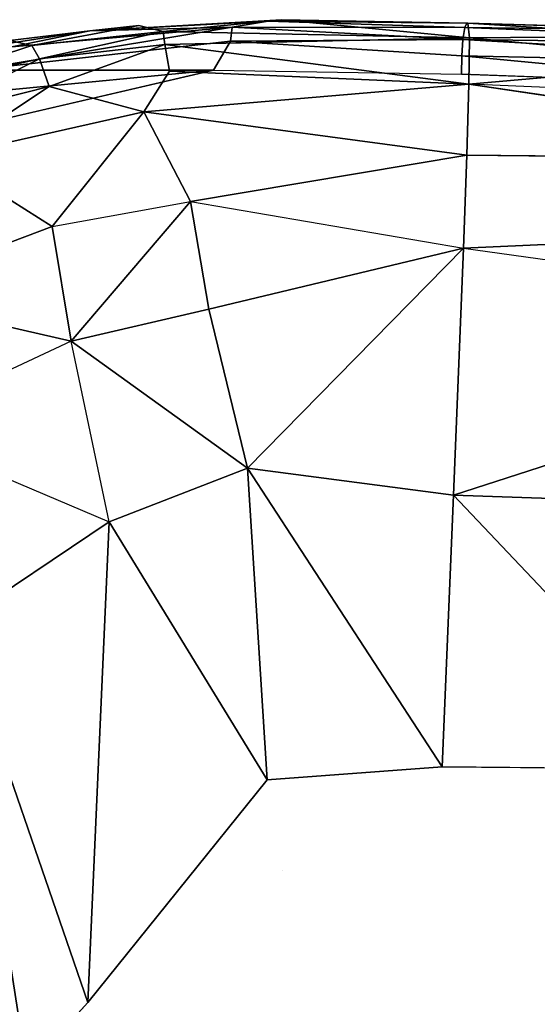
# Model space of a CAD drawing. Units: inches. Extents: x -10.4 to 9.1, y -9 to 9.
# Drawn here: x -4.2 to -3.2, y 6.8 to 8.7 of the extents above; entities that cross this region are included whole.
import ezdxf

# ---------------------------------------------------------------- set-up
doc = ezdxf.new("R2010")
doc.units = ezdxf.units.IN
doc.header["$MEASUREMENT"] = 0
doc.layers.add('SEAT-FRAME', color=5, linetype='Continuous')

msp = doc.modelspace()

# ---------------------------------------------------------------- linework, layer by layer
at = {"layer": 'SEAT-FRAME'}
for points in [[(-3.6988, 8.6813, 18.8388), (-3.673, 8.6843, 18.7444), (-4.0412, 8.6626, 18.7674)], [(-4.0412, 8.6626, 18.7674), (-3.7674, 8.67, 18.8635), (-3.6988, 8.6813, 18.8388)], [(-3.9003, 8.6613, 18.5474), (-3.673, 8.6843, 18.7444), (-3.3122, 8.6492, 18.5925)], [(-3.6988, 8.6813, 18.8388), (-3.7674, 8.67, 18.8635), (-3.3209, 8.6695, 18.9245)], [(-3.6988, 8.6813, 18.8388), (-3.3154, 8.6774, 18.7962), (-3.673, 8.6843, 18.7444)], [(-3.3209, 8.6695, 18.9245), (-3.3168, 8.6774, 18.8915), (-3.6988, 8.6813, 18.8388)], [(-3.3122, 8.6492, 18.5925), (-3.673, 8.6843, 18.7444), (-3.3154, 8.6774, 18.7962)], [(-4.3446, 8.6161, 18.6893), (-4.0412, 8.6626, 18.7674), (-4.1947, 8.6445, 18.6518)], [(-4.3446, 8.6161, 18.6893), (-4.191, 8.6323, 18.7784), (-4.0412, 8.6626, 18.7674)], [(-4.2665, 8.5876, 18.8051), (-3.7674, 8.67, 18.8635), (-4.191, 8.6323, 18.7784)], [(-4.2665, 8.5876, 18.8051), (-3.7708, 8.6432, 18.8955), (-3.7674, 8.67, 18.8635)], [(-4.0412, 8.6626, 18.7674), (-4.191, 8.6323, 18.7784), (-3.7674, 8.67, 18.8635)], [(-3.947, 8.673, 18.699), (-3.9003, 8.6613, 18.5474), (-4.1524, 8.6347, 18.506)], [(-4.1524, 8.6347, 18.506), (-3.9003, 8.6613, 18.5474), (-4.1374, 8.6088, 18.4293)], [(-3.8967, 8.6368, 18.472), (-4.1374, 8.6088, 18.4293), (-3.9003, 8.6613, 18.5474)], [(-3.3122, 8.6492, 18.5925), (-3.8967, 8.6368, 18.472), (-3.9003, 8.6613, 18.5474)], [(-3.7708, 8.6432, 18.8955), (-3.3246, 8.6463, 18.9539), (-3.7674, 8.67, 18.8635)], [(-3.3246, 8.6463, 18.9539), (-3.3209, 8.6695, 18.9245), (-3.7674, 8.67, 18.8635)], [(-3.3209, 8.6695, 18.9245), (-3.3246, 8.6463, 18.9539), (-2.4607, 8.6345, 19.0095)], [(-3.3168, 8.6774, 18.8915), (-3.3209, 8.6695, 18.9245), (-2.8518, 8.6637, 18.9365)], [(-2.8518, 8.6637, 18.9365), (-3.3209, 8.6695, 18.9245), (-2.4607, 8.6345, 19.0095)], [(-3.3154, 8.6774, 18.7962), (-2.8518, 8.6637, 18.9365), (-2.917, 8.6524, 18.6909)], [(-3.3154, 8.6774, 18.7962), (-2.917, 8.6524, 18.6909), (-3.3122, 8.6492, 18.5925)], [(-3.8033, 8.5871, 18.9103), (-3.7708, 8.6432, 18.8955), (-4.2665, 8.5876, 18.8051)], [(-3.8967, 8.6368, 18.472), (-3.3122, 8.6492, 18.5925), (-3.3133, 8.5605, 18.4253)], [(-3.3246, 8.6463, 18.9539), (-3.7708, 8.6432, 18.8955), (-3.3268, 8.6146, 18.9682)], [(-3.3268, 8.6146, 18.9682), (-2.4576, 8.596, 19.042), (-3.3246, 8.6463, 18.9539)], [(-3.3246, 8.6463, 18.9539), (-2.4576, 8.596, 19.042), (-2.4607, 8.6345, 19.0095)], [(-2.8253, 8.6031, 18.5715), (-3.3133, 8.5605, 18.4253), (-3.3122, 8.6492, 18.5925)], [(-3.3122, 8.6492, 18.5925), (-2.917, 8.6524, 18.6909), (-2.8253, 8.6031, 18.5715)], [(-4.1524, 8.6347, 18.506), (-4.1374, 8.6088, 18.4293), (-4.4323, 8.5426, 18.3713)], [(-4.1374, 8.6088, 18.4293), (-3.8967, 8.6368, 18.472), (-4.1189, 8.5557, 18.3382)], [(-3.8967, 8.6368, 18.472), (-3.3133, 8.5605, 18.4253), (-3.8879, 8.5856, 18.3778)], [(-4.3697, 8.4924, 18.2877), (-4.4323, 8.5426, 18.3713), (-4.1374, 8.6088, 18.4293)], [(-4.1189, 8.5557, 18.3382), (-4.3697, 8.4924, 18.2877), (-4.1374, 8.6088, 18.4293)], [(-3.3275, 8.5795, 18.9674), (-2.736, 8.5588, 19.0235), (-3.3268, 8.6146, 18.9682)], [(-2.736, 8.5588, 19.0235), (-2.4576, 8.596, 19.042), (-3.3268, 8.6146, 18.9682)], [(-4.1896, 8.55, 18.8423), (-4.3021, 8.4712, 18.8197), (-3.8033, 8.5871, 18.9103)], [(-3.8033, 8.5871, 18.9103), (-4.2665, 8.5876, 18.8051), (-4.1896, 8.55, 18.8423)], [(-3.8879, 8.5856, 18.3778), (-3.3133, 8.5605, 18.4253), (-3.9374, 8.5071, 18.2798)], [(-2.0765, 8.5079, 18.5628), (-3.3133, 8.5605, 18.4253), (-2.8253, 8.6031, 18.5715)], [(-4.1189, 8.5557, 18.3382), (-4.3239, 8.4201, 18.2139), (-4.3697, 8.4924, 18.2877)], [(-3.9374, 8.5071, 18.2798), (-4.3239, 8.4201, 18.2139), (-4.1189, 8.5557, 18.3382)], [(-3.3172, 8.4242, 18.294), (-3.9374, 8.5071, 18.2798), (-3.3133, 8.5605, 18.4253)], [(-3.3172, 8.4242, 18.294), (-3.3133, 8.5605, 18.4253), (-2.3335, 8.4148, 18.4233)], [(-4.3239, 8.4201, 18.2139), (-3.9374, 8.5071, 18.2798), (-4.1131, 8.2873, 18.1197)], [(-3.9374, 8.5071, 18.2798), (-3.3172, 8.4242, 18.294), (-3.8474, 8.3351, 18.1608)], [(-4.3239, 8.4201, 18.2139), (-4.1131, 8.2873, 18.1197), (-4.4627, 8.1554, 18.0649)], [(-4.0767, 8.0666, 18.0142), (-4.1131, 8.2873, 18.1197), (-3.8474, 8.3351, 18.1608)], [(-3.8474, 8.3351, 18.1608), (-3.8122, 8.1282, 18.0569), (-4.0767, 8.0666, 18.0142)], [(-3.8122, 8.1282, 18.0569), (-3.8474, 8.3351, 18.1608), (-3.3235, 8.2453, 18.1801)], [(-4.1131, 8.2873, 18.1197), (-4.0767, 8.0666, 18.0142), (-4.4627, 8.1554, 18.0649)], [(-3.8122, 8.1282, 18.0569), (-3.3235, 8.2453, 18.1801), (-3.7382, 7.8227, 17.9388)], [(-3.3426, 7.7712, 17.9695), (-3.7382, 7.8227, 17.9388), (-3.3235, 8.2453, 18.1801)], [(-3.3426, 7.7712, 17.9695), (-3.3235, 8.2453, 18.1801), (-2.3101, 8.1046, 18.216)], [(-4.0767, 8.0666, 18.0142), (-4.4309, 7.9013, 17.9574), (-4.4627, 8.1554, 18.0649)], [(-3.7382, 7.8227, 17.9388), (-4.0767, 8.0666, 18.0142), (-3.8122, 8.1282, 18.0569)], [(-2.3101, 8.1046, 18.216), (-2.2364, 7.7334, 18.0479), (-3.3426, 7.7712, 17.9695)], [(-4.0767, 8.0666, 18.0142), (-3.7382, 7.8227, 17.9388), (-4.0035, 7.7196, 17.8865)], [(-4.296, 7.5242, 17.8212), (-4.4309, 7.9013, 17.9574), (-4.0035, 7.7196, 17.8865)], [(-4.0035, 7.7196, 17.8865), (-3.7382, 7.8227, 17.9388), (-3.7005, 7.2247, 17.7451)], [(-3.3646, 7.2494, 17.7849), (-3.7382, 7.8227, 17.9388), (-3.3426, 7.7712, 17.9695)], [(-3.7382, 7.8227, 17.9388), (-3.3646, 7.2494, 17.7849), (-3.7005, 7.2247, 17.7451)], [(-2.8436, 7.2445, 17.8217), (-3.3646, 7.2494, 17.7849), (-3.3426, 7.7712, 17.9695)], [(-2.2364, 7.7334, 18.0479), (-2.8436, 7.2445, 17.8217), (-3.3426, 7.7712, 17.9695)], [(-4.045, 6.7969, 17.5828), (-4.296, 7.5242, 17.8212), (-4.0035, 7.7196, 17.8865)], [(-3.7005, 7.2247, 17.7451), (-4.045, 6.7969, 17.5828), (-4.0035, 7.7196, 17.8865)], [(-4.296, 7.5242, 17.8212), (-4.045, 6.7969, 17.5828), (-4.1617, 6.6679, 17.5329)], [(-4.296, 7.5242, 17.8212), (-4.1617, 6.6679, 17.5329), (-4.2616, 6.5182, 17.4785)]]:
    msp.add_3dface(points, dxfattribs=at)
for points, invisible_edges in [([(-3.673, 8.6843, 18.7444), (-3.947, 8.673, 18.699), (-4.0412, 8.6626, 18.7674)], 1), ([(-3.673, 8.6843, 18.7444), (-3.9003, 8.6613, 18.5474), (-3.947, 8.673, 18.699)], 12), ([(-3.6988, 8.6813, 18.8388), (-3.3168, 8.6774, 18.8915), (-3.3154, 8.6774, 18.7962)], 1), ([(-3.947, 8.673, 18.699), (-4.1947, 8.6445, 18.6518), (-4.0412, 8.6626, 18.7674)], 1), ([(-4.1947, 8.6445, 18.6518), (-3.947, 8.673, 18.699), (-4.1524, 8.6347, 18.506)], 1), ([(-2.8518, 8.6637, 18.9365), (-3.3154, 8.6774, 18.7962), (-3.3168, 8.6774, 18.8915)], 12), ([(-4.1524, 8.6347, 18.506), (-4.3709, 8.5948, 18.4858), (-4.1947, 8.6445, 18.6518)], 1), ([(-3.8033, 8.5871, 18.9103), (-3.3268, 8.6146, 18.9682), (-3.7708, 8.6432, 18.8955)], 1), ([(-4.3709, 8.5948, 18.4858), (-4.1524, 8.6347, 18.506), (-4.4323, 8.5426, 18.3713)], 1), ([(-3.8967, 8.6368, 18.472), (-3.8879, 8.5856, 18.3778), (-4.1189, 8.5557, 18.3382)], 2), ([(-3.3268, 8.6146, 18.9682), (-3.8033, 8.5871, 18.9103), (-3.3275, 8.5795, 18.9674)], 1), ([(-3.8033, 8.5871, 18.9103), (-4.3021, 8.4712, 18.8197), (-3.7202, 7.7121, 18.717)], 14), ([(-4.1189, 8.5557, 18.3382), (-3.8879, 8.5856, 18.3778), (-3.9374, 8.5071, 18.2798)], 1), ([(-3.8033, 8.5871, 18.9103), (-3.7202, 7.7121, 18.717), (-3.3275, 8.5795, 18.9674)], 15), ([(-2.736, 8.5588, 19.0235), (-3.3275, 8.5795, 18.9674), (-3.7202, 7.7121, 18.717)], 14), ([(-2.0696, 7.7224, 18.8462), (-2.736, 8.5588, 19.0235), (-3.7202, 7.7121, 18.717)], 15), ([(-2.3335, 8.4148, 18.4233), (-3.3133, 8.5605, 18.4253), (-2.0765, 8.5079, 18.5628)], 2), ([(-4.1131, 8.2873, 18.1197), (-3.9374, 8.5071, 18.2798), (-3.8474, 8.3351, 18.1608)], 12), ([(-3.7202, 7.7121, 18.717), (-4.3021, 8.4712, 18.8197), (-4.5499, 8.3832, 18.7652)], 13), ([(-3.3235, 8.2453, 18.1801), (-3.8474, 8.3351, 18.1608), (-3.3172, 8.4242, 18.294)], 1), ([(-3.3235, 8.2453, 18.1801), (-3.3172, 8.4242, 18.294), (-2.271, 8.2936, 18.3363)], 2), ([(-2.3335, 8.4148, 18.4233), (-2.271, 8.2936, 18.3363), (-3.3172, 8.4242, 18.294)], 2), ([(-4.5499, 8.3832, 18.7652), (-4.5321, 7.6956, 18.6256), (-3.7202, 7.7121, 18.717)], 15), ([(-2.3101, 8.1046, 18.216), (-3.3235, 8.2453, 18.1801), (-2.271, 8.2936, 18.3363)], 1), ([(-4.0767, 8.0666, 18.0142), (-4.0035, 7.7196, 17.8865), (-4.4309, 7.9013, 17.9574)], 15), ([(-3.7202, 7.7121, 18.717), (-2.0822, 6.7042, 18.5805), (-2.0696, 7.7224, 18.8462)], 15), ([(-3.7202, 7.7121, 18.717), (-4.5321, 7.6956, 18.6256), (-3.8766, 6.3005, 18.3789)], 15), ([(-2.0822, 6.7042, 18.5805), (-3.7202, 7.7121, 18.717), (-3.8766, 6.3005, 18.3789)], 15), ([(-4.6384, 6.6294, 18.3913), (-3.8766, 6.3005, 18.3789), (-4.5321, 7.6956, 18.6256)], 15), ([(-3.7005, 7.2247, 17.7451), (-3.3646, 7.2494, 17.7849), (-3.6707, 7.0494, 17.6935)], 10), ([(-3.6707, 7.0494, 17.6935), (-3.3646, 7.2494, 17.7849), (0.2502, 6.3137, 17.7596)], 15), ([(-2.8436, 7.2445, 17.8217), (0.2502, 6.3137, 17.7596), (-3.3646, 7.2494, 17.7849)], 7), ([(-3.7005, 7.2247, 17.7451), (-3.9032, 6.9153, 17.6318), (-4.045, 6.7969, 17.5828)], 7), ([(-3.7005, 7.2247, 17.7451), (-3.6707, 7.0494, 17.6935), (-3.9032, 6.9153, 17.6318)], 15), ([(0.2502, 6.3137, 17.7596), (-3.9032, 6.9153, 17.6318), (-3.6707, 7.0494, 17.6935)], 15), ([(0.2502, 6.3137, 17.7596), (-4.045, 6.7969, 17.5828), (-3.9032, 6.9153, 17.6318)], 15), ([(-4.045, 6.7969, 17.5828), (0.2502, 6.3137, 17.7596), (-4.1617, 6.6679, 17.5329)], 7)]:
    msp.add_3dface(points, dxfattribs=dict(at, invisible_edges=invisible_edges))

doc.saveas('drawing.dxf')
